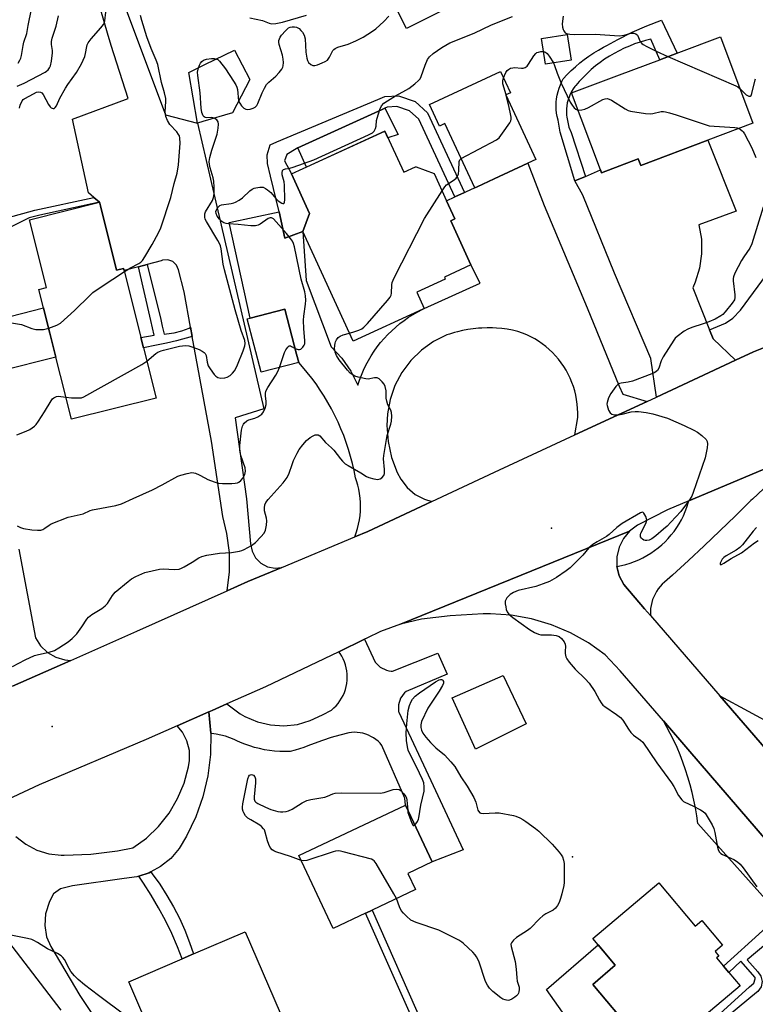
# Model space of a CAD drawing. Units: inches. Extents: x 1321759 to 1327759, y 493448 to 497449.
# Drawn here: x 1323862 to 1324115, y 496039 to 496378 of the extents above; entities that cross this region are included whole.
import ezdxf

# ---------------------------------------------------------------- set-up
doc = ezdxf.new("R2010")
doc.units = ezdxf.units.IN
doc.header["$MEASUREMENT"] = 0
for name, color, linetype in [('BLDG-Footprint', 5, 'Continuous'), ('CULTRL-Pad', 6, 'Continuous'), ('ELEV-Spot Elevation', 7, 'Continuous'), ('TRANS-Driveway', 251, 'Continuous'), ('TRANS-Non Street Sidewalk', 7, 'Continuous'), ('TRANS-Parking Lot', 4, 'Continuous'), ('TRANS-Road', 130, 'Continuous'), ('Undefined', 1, 'Continuous')]:
    doc.layers.add(name, color=color, linetype=linetype)

msp = doc.modelspace()

# ---------------------------------------------------------------- linework, layer by layer
at = {"layer": 'BLDG-Footprint'}
for points, elevation in [([(1324010.03, 496382.16), (1323994.86, 496374.55), (1323991.33, 496381.57), (1323990.63, 496382.97), (1324002.61, 496388.99), (1324005.8, 496390.59), (1324006.68, 496388.82)], 246.01), ([(1324051.62, 496363.68), (1324042.76, 496362.28), (1324041.36, 496371.16), (1324050.21, 496372.56)], 249.7), ([(1324098.68, 496336.15), (1324075.53, 496327.47), (1324074.69, 496329.69), (1324062.02, 496324.94), (1324061.66, 496325.88), (1324051.7, 496352.47), (1324068.18, 496358.64), (1324082.06, 496363.85), (1324088.11, 496366.11), (1324088.67, 496366.33), (1324103.02, 496371.7), (1324114.17, 496341.96)], 249.68), ([(1323924.71, 496342.54), (1323922.91, 496342.01), (1323919.95, 496359.47), (1323925.5, 496362.15), (1323935.72, 496367.08), (1323940.9, 496357.02), (1323934.94, 496345.54)], 245.92), ([(1324029.12, 496351.71), (1324039.42, 496329.51), (1324036.64, 496328.22), (1324025.07, 496322.85), (1324019.17, 496320.11), (1324018.36, 496319.74), (1324008.11, 496341.86), (1324006.29, 496341.02), (1324002.83, 496348.47), (1324027.28, 496359.81), (1324030.7, 496352.44)], 250.37), ([(1323987.39, 496339.29), (1323993.92, 496325.12), (1323998, 496327), (1323998.18, 496326.94), (1324004.38, 496324.67), (1324008.71, 496315.26), (1324011.56, 496309.06), (1324010.09, 496308.39), (1324017.08, 496293.21), (1324007.94, 496289), (1324008.24, 496288.35), (1323998.41, 496283.83), (1324001, 496278.22), (1324000.46, 496277.97), (1323976.54, 496266.96), (1323959.17, 496304.67), (1323961.52, 496310.93), (1323955.27, 496324.51)], 249.16), ([(1323889.54, 496313.56), (1323895.09, 496291.42), (1323897.49, 496292.02), (1323897.67, 496291.28), (1323903.46, 496268.19), (1323904.34, 496264.68), (1323908.69, 496247.35), (1323879.56, 496240.05), (1323868.35, 496284.77), (1323870.95, 496285.43), (1323865.11, 496308.75), (1323889.23, 496314.79)], 244.87), ([(1323957.76, 496259.62), (1323944.82, 496256.26), (1323940.06, 496274.61), (1323941.09, 496274.88), (1323953, 496277.97), (1323957.02, 496262.5)], 248.12), ([(1323980.8, 496070.07), (1323969.67, 496064.81), (1323957.81, 496089.93), (1323994.5, 496107.19), (1324003.72, 496087.66), (1323995.39, 496083.73), (1323998.01, 496078.19), (1323983.03, 496071.12), (1323980.84, 496070.09)], 252.57), ([(1324081.73, 496080.45), (1324094.28, 496065.57), (1324096.57, 496067.5), (1324103.73, 496059.02), (1324101.13, 496056.83), (1324102.44, 496055.27), (1324101.67, 496054.62), (1324104.04, 496051.81), (1324105.89, 496049.62), (1324109.76, 496045.04), (1324086.51, 496025.42), (1324079.13, 496034.17), (1324072.95, 496028.96), (1324058.98, 496045.53), (1324066.77, 496052.11), (1324059.02, 496061.29)], 251.87), ([(1323955.39, 496026.42), (1323915.28, 496009.19), (1323899.28, 496046.43), (1323917.66, 496054.33), (1323921.59, 496056.02), (1323939.39, 496063.67)], 249.8)]:
    msp.add_lwpolyline(points, close=True, dxfattribs=dict(at, elevation=elevation))
at = {"layer": 'CULTRL-Pad'}
for points in [[(1323987.4, 496347.11), (1323992.05, 496338.05), (1323988.45, 496337), (1323987.4, 496339.29), (1323960.45, 496326.89), (1323957.43, 496333.45), (1323986.53, 496346.72)], [(1323874.18, 496261.5), (1323854.87, 496256.66), (1323850.64, 496273.54), (1323869.95, 496278.39)], [(1324036.07, 496135.23), (1324018.65, 496126.55), (1324010.57, 496144.13), (1324028.15, 496151.91)], [(1324058.98, 496045.53), (1324072.95, 496028.96), (1324079.13, 496034.17), (1324086.51, 496025.42), (1324087.01, 496024.25), (1324086.29, 496021.76), (1324085.01, 496018.97), (1324078.5, 496013.22), (1324075.68, 496012.68), (1324075.14, 496013), (1324070.58, 496018), (1324068.08, 496019.73), (1324066.24, 496020.28), (1324065.37, 496020.28), (1324062.66, 496020.71), (1324061.03, 496022.01), (1324048.55, 496036.01), (1324043.03, 496043.76), (1324060.86, 496059.12), (1324066.77, 496052.11)]]:
    msp.add_lwpolyline(points, close=True, dxfattribs=at)
at = {"layer": 'ELEV-Spot Elevation'}
for p in [(1324044.81, 496202.58, 250.77), (1323872.89, 496134.33, 251.71), (1324052.07, 496089.38, 251.84)]:
    msp.add_point(p, dxfattribs=at)
at = {"layer": 'TRANS-Driveway'}
for points in [[(1323894.98, 496390.32), (1323911.92, 496344.85), (1323922.91, 496342.01), (1323928.9, 496316.27), (1323929.58, 496313.35), (1323945.79, 496243.66), (1323935.91, 496240.53), (1323939.76, 496212.69), (1323941.2, 496197.19), (1323941.69, 496194.63), (1323942.91, 496192.33), (1323944.76, 496190.49), (1323947.08, 496189.29), (1323949.64, 496188.84), (1323951.97, 496189.09), (1323940.23, 496184.2), (1323933.15, 496181.03), (1323933.92, 496187.59), (1323933.89, 496194.19), (1323933.08, 496200.75), (1323931.66, 496206.63), (1323927.76, 496232.51), (1323921.13, 496268.5), (1323920.54, 496271.72), (1323918.29, 496283.96), (1323916.44, 496291.48), (1323915.75, 496293.17), (1323914.42, 496294.42), (1323912.7, 496295), (1323910.88, 496294.81), (1323910.4, 496294.61), (1323905.63, 496293.37), (1323902.66, 496292.59), (1323897.67, 496291.28), (1323897.49, 496292.02), (1323895.09, 496291.42), (1323889.54, 496313.56), (1323889.4, 496314.14), (1323889.23, 496314.79), (1323887.24, 496316.45), (1323885.36, 496318.01), (1323879.89, 496343.38), (1323899, 496350.47), (1323893.24, 496368.75), (1323891.91, 496372.98), (1323885.88, 496394.13)], [(1323861.39, 496195.33), (1323867.13, 496164.79), (1323868.91, 496162.03), (1323871.29, 496159.77), (1323874.14, 496158.14), (1323877.3, 496157.24), (1323879.3, 496157.07), (1323859.25, 496148.22)], [(1323860.43, 496096.46), (1323863.82, 496093.78), (1323867.64, 496091.77), (1323871.76, 496090.48), (1323876.04, 496089.97), (1323877, 496089.96), (1323886.21, 496090.32), (1323895.35, 496091.47), (1323900.63, 496092.5), (1323905.33, 496095.91), (1323909.52, 496099.92), (1323913.12, 496104.47), (1323916.08, 496109.46), (1323918.33, 496114.81), (1323919.83, 496120.41), (1323920.2, 496122.57), (1323920.14, 496126), (1323919.29, 496129.33), (1323917.71, 496132.37), (1323915.94, 496134.53), (1323926.79, 496139.31), (1323927.46, 496131.97), (1323927.35, 496124.61), (1323926.44, 496117.3), (1323924.77, 496110.12), (1323922.33, 496103.17), (1323919.16, 496096.52), (1323916.65, 496092.27), (1323913.71, 496088.91), (1323910.22, 496086.11), (1323906.86, 496084.29), (1323906.3, 496083.98), (1323902.67, 496082.77), (1323902.06, 496082.57), (1323897.73, 496081.92), (1323879.88, 496079.44), (1323875.71, 496078.4), (1323873.35, 496076.7), (1323872.02, 496074.05), (1323870.6, 496069.79), (1323870.32, 496065.81), (1323870.98, 496061.84), (1323872.4, 496058.62), (1323882.38, 496041.68), (1323901.3, 496013.41)], [(1323876.03, 496036.62), (1323852.22, 496067.51)]]:
    msp.add_lwpolyline(points, dxfattribs=at)
for points in [[(1324099.18, 496270.87), (1324100.45, 496267.7), (1324108.17, 496260.41), (1324080.98, 496247.72), (1324078.95, 496260.96), (1324066.44, 496290.41), (1324055.6, 496317.16), (1324052.86, 496322.11), (1324056.46, 496323.66), (1324061.66, 496325.88), (1324062.02, 496324.94), (1324074.69, 496329.69), (1324075.53, 496327.47), (1324098.68, 496336.15), (1324108.34, 496311.72), (1324095.57, 496306.98), (1324096.43, 496302.05), (1324096.5, 496297.05), (1324095.79, 496292.09), (1324094.32, 496287.31), (1324093.42, 496285.28)], [(1324077.7, 496246.18), (1324068.99, 496242.12), (1324052.89, 496234.65), (1324053.83, 496240.68), (1324053.86, 496242.23), (1324053.81, 496243.77), (1324053.67, 496245.31), (1324053.46, 496246.83), (1324053.17, 496248.35), (1324052.8, 496249.85), (1324052.35, 496251.32), (1324051.83, 496252.77), (1324051.23, 496254.2), (1324050.56, 496255.58), (1324049.82, 496256.94), (1324049.01, 496258.25), (1324048.13, 496259.52), (1324047.19, 496260.74), (1324046.18, 496261.91), (1324045.12, 496263.03), (1324044, 496264.09), (1324042.82, 496265.09), (1324041.6, 496266.03), (1324040.33, 496266.9), (1324039.02, 496267.71), (1324037.66, 496268.45), (1324036.27, 496269.11), (1324034.85, 496269.71), (1324033.26, 496270.27), (1324031.33, 496270.71), (1324029.51, 496271.03), (1324027.68, 496271.27), (1324025.84, 496271.44), (1324024.48, 496271.51), (1324022.63, 496271.53), (1324020.78, 496271.47), (1324019.69, 496271.4), (1324017.85, 496271.22), (1324016.02, 496270.96), (1324014.21, 496270.61), (1324012.41, 496270.2), (1324011.45, 496269.94), (1324009.69, 496269.4), (1324008.76, 496269.08), (1324004.19, 496266.81), (1324000.03, 496263.86), (1323996.36, 496260.3), (1323993.3, 496256.22), (1323990.89, 496251.72), (1323989.21, 496246.9), (1323988.29, 496241.88), (1323988.11, 496237.92), (1323988.54, 496232.38), (1323989.75, 496226.95), (1323991.71, 496221.75), (1323992.88, 496219.42), (1323995.08, 496216.54), (1323997.85, 496214.2), (1324001.05, 496212.51), (1324003.61, 496211.73), (1323981.56, 496201.44), (1323977.1, 496199.58), (1323977.61, 496201), (1323978.05, 496202.45), (1323978.41, 496203.93), (1323978.69, 496205.41), (1323978.89, 496206.91), (1323979.02, 496208.42), (1323979.06, 496209.94), (1323979.02, 496211.45), (1323978.9, 496212.96), (1323978.71, 496214.46), (1323978.43, 496215.95), (1323978.08, 496217.42), (1323977.65, 496218.87), (1323977.29, 496219.9), (1323976.81, 496222.38), (1323976.25, 496224.84), (1323975.62, 496227.28), (1323974.91, 496229.7), (1323974.12, 496232.1), (1323973.26, 496234.47), (1323972.32, 496236.81), (1323971.31, 496239.12), (1323970.22, 496241.4), (1323969.07, 496243.64), (1323967.84, 496245.84), (1323966.54, 496248.01), (1323965.18, 496250.13), (1323963.75, 496252.21), (1323962.25, 496254.24), (1323960.69, 496256.22), (1323959.07, 496258.15), (1323957.76, 496259.63), (1323957.02, 496262.5), (1323953, 496277.97), (1323941.09, 496274.88), (1323933.88, 496307.81), (1323951.05, 496311.42), (1323952.95, 496302.39), (1323959.17, 496304.67), (1323960.38, 496287.79), (1323968.92, 496265.05), (1323972.61, 496261.08), (1323975.69, 496256.62), (1323978.09, 496251.76), (1323978.68, 496253.53), (1323979.34, 496255.27), (1323980.08, 496256.99), (1323980.89, 496258.67), (1323981.77, 496260.31), (1323982.72, 496261.91), (1323983.74, 496263.47), (1323984.82, 496264.99), (1323985.97, 496266.46), (1323987.18, 496267.88), (1323988.45, 496269.24), (1323989.78, 496270.55), (1323991.16, 496271.8), (1323992.6, 496272.99), (1323994.08, 496274.12), (1323995.61, 496275.18), (1323997.19, 496276.17), (1323998.81, 496277.1), (1324000.46, 496277.96), (1324001, 496278.22), (1324020.27, 496286.89), (1324017.07, 496293.21), (1324010.09, 496308.39), (1324011.56, 496309.06), (1324008.71, 496315.26), (1324011.56, 496316.58), (1324014.89, 496318.13), (1324017.5, 496319.34), (1324018.36, 496319.74), (1324019.17, 496320.11), (1324025.07, 496322.85), (1324036.63, 496328.22), (1324042.3, 496313.64), (1324057.1, 496278.48), (1324068.09, 496251.43), (1324069.31, 496248.72)], [(1324149.74, 496277.45), (1324143.65, 496275.02), (1324114.36, 496263.3), (1324108.17, 496260.41), (1324100.45, 496267.7), (1324099.18, 496270.87), (1324104.67, 496273.18), (1324107.2, 496274.9), (1324109.83, 496277.59), (1324118.82, 496289.75), (1324128.24, 496289.38), (1324133.52, 496289.56), (1324142.35, 496291.81), (1324144.85, 496286.95), (1324147.35, 496282.09)], [(1323927.46, 496131.97), (1323926.79, 496139.31), (1323927.98, 496139.83), (1323930.5, 496140.95), (1323933.02, 496142.06), (1323937.64, 496138.63), (1323939.27, 496137.7), (1323943.54, 496135.88), (1323948.06, 496134.82), (1323952.7, 496134.54), (1323957.31, 496135.04), (1323961.77, 496136.32), (1323965.95, 496138.33), (1323969.07, 496139.98), (1323969.88, 496140.68), (1323970.64, 496141.45), (1323971.34, 496142.27), (1323971.98, 496143.14), (1323972.55, 496144.06), (1323973.05, 496145.01), (1323973.48, 496146), (1323973.84, 496147.02), (1323974.12, 496148.06), (1323974.32, 496149.12), (1323974.44, 496150.2), (1323974.48, 496151.27), (1323974.44, 496152.35), (1323974.32, 496153.42), (1323974.13, 496154.49), (1323973.85, 496155.53), (1323973.5, 496156.55), (1323973.08, 496157.54), (1323972.58, 496158.5), (1323972.01, 496159.41), (1323971.56, 496160.05), (1323980.44, 496164.32), (1323984.13, 496156.43), (1323984.66, 496155.83), (1323985.24, 496155.27), (1323985.87, 496154.78), (1323986.56, 496154.35), (1323987.28, 496153.99), (1323988.03, 496153.7), (1323988.8, 496153.49), (1323989.6, 496153.36), (1323990.09, 496153.32), (1324005.72, 496159.6), (1324008.84, 496152.31), (1323994.78, 496146.4), (1323994.21, 496145.88), (1323993.7, 496145.3), (1323993.25, 496144.67), (1323992.87, 496144), (1323992.56, 496143.29), (1323992.33, 496142.56), (1323992.17, 496141.8), (1323992.09, 496141.03), (1323992.09, 496140.26), (1323992.17, 496139.49), (1323992.23, 496139.18), (1324004.02, 496114.04), (1324014.41, 496091.79), (1324003.71, 496087.66), (1323994.5, 496107.19), (1323994.26, 496109.62), (1323986.44, 496127.77), (1323985.79, 496128.52), (1323985.08, 496129.21), (1323984.32, 496129.84), (1323983.51, 496130.4), (1323982.65, 496130.9), (1323981.76, 496131.33), (1323980.84, 496131.68), (1323979.89, 496131.96), (1323978.92, 496132.16), (1323977.94, 496132.28), (1323976.95, 496132.32), (1323975.97, 496132.28), (1323974.99, 496132.17), (1323971.97, 496131.35), (1323968.98, 496130.47), (1323966.01, 496129.5), (1323963.06, 496128.46), (1323960.92, 496127.65), (1323959.48, 496127.07), (1323958.01, 496126.56), (1323956.51, 496126.13), (1323954.87, 496125.75), (1323952.99, 496125.68), (1323951.23, 496125.72), (1323949.48, 496125.85), (1323947.74, 496126.04), (1323946, 496126.32), (1323944.28, 496126.68), (1323942.58, 496127.12), (1323940.9, 496127.63), (1323939.25, 496128.22), (1323938.3, 496128.6), (1323936.69, 496129.31), (1323935.57, 496129.85), (1323934.05, 496130.42), (1323932.51, 496130.92), (1323930.95, 496131.33), (1323929.37, 496131.67), (1323927.77, 496131.93)]]:
    msp.add_lwpolyline(points, close=True, dxfattribs=at)
at = {"layer": 'TRANS-Non Street Sidewalk'}
for points in [[(1324056.46, 496323.66), (1324052.86, 496322.11), (1324047.8, 496338.95), (1324047.05, 496343.05), (1324046.77, 496344.25), (1324046.57, 496345.48), (1324046.45, 496346.71), (1324046.41, 496347.95), (1324046.46, 496349.18), (1324046.58, 496350.42), (1324046.78, 496351.64), (1324047.06, 496352.84), (1324047.41, 496354.03), (1324047.85, 496355.19), (1324048.35, 496356.32), (1324048.83, 496357.25), (1324050.17, 496358.7), (1324051.57, 496360.09), (1324053.02, 496361.43), (1324054.53, 496362.71), (1324056.08, 496363.92), (1324057.69, 496365.07), (1324059.34, 496366.16), (1324061.03, 496367.17), (1324062.76, 496368.12), (1324063.45, 496368.48), (1324063.84, 496368.69), (1324067.66, 496370.83), (1324072.57, 496373.28), (1324077.58, 496375.5), (1324082.7, 496377.48), (1324088.11, 496366.11), (1324082.06, 496363.85), (1324079.02, 496370.89), (1324077.14, 496370.42), (1324075.28, 496369.88), (1324073.44, 496369.26), (1324071.63, 496368.56), (1324069.85, 496367.79), (1324068.11, 496366.95), (1324066.4, 496366.03), (1324064.73, 496365.04), (1324063.1, 496363.99), (1324061.51, 496362.87), (1324059.97, 496361.68), (1324058.49, 496360.44), (1324057.06, 496359.13), (1324055.68, 496357.76), (1324054.36, 496356.34), (1324053.21, 496355.01), (1324052.89, 496354.61), (1324052.28, 496353.77), (1324051.73, 496352.87), (1324051.25, 496351.94), (1324050.84, 496350.97), (1324050.5, 496349.98), (1324050.25, 496348.96), (1324050.07, 496347.93), (1324049.97, 496346.89), (1324049.95, 496345.84), (1324050.01, 496344.79), (1324050.11, 496344.02), (1324050.8, 496340.6), (1324051.54, 496338.74)], [(1324014.89, 496318.13), (1324011.56, 496316.58), (1323999.13, 496343.38), (1323995.93, 496346.24), (1323991.61, 496347.73), (1323988.26, 496347.5), (1323987.4, 496347.11), (1323986.53, 496346.72), (1323957.43, 496333.45), (1323956.86, 496333.19), (1323953.7, 496331.23), (1323952.88, 496329.01), (1323955.27, 496324.51), (1323961.52, 496310.93), (1323959.17, 496304.67), (1323952.95, 496302.39), (1323951.05, 496311.42), (1323948.04, 496323.79), (1323947.03, 496328.15), (1323946.88, 496331.11), (1323947.96, 496334.58), (1323950.23, 496335.6), (1323984.96, 496350.1), (1323987.41, 496351.12), (1323992.11, 496351.43), (1323997.83, 496349.47), (1324002.14, 496345.61)], [(1323889.23, 496314.79), (1323868.64, 496310.28), (1323864.93, 496309.43), (1323858.31, 496306.06), (1323857.42, 496309.44), (1323866.92, 496312), (1323887.24, 496316.45)], [(1323920.54, 496271.72), (1323921.13, 496268.5), (1323915.64, 496267.08), (1323912.2, 496266.3), (1323908.86, 496265.55), (1323904.34, 496264.68), (1323903.46, 496268.19), (1323908.01, 496269), (1323906.85, 496274.12), (1323902.66, 496292.59), (1323905.63, 496293.37), (1323910.25, 496274.41), (1323910.8, 496272.11), (1323911.46, 496269.39), (1323912.28, 496269.44), (1323914.93, 496269.86), (1323917.53, 496270.54), (1323920.04, 496271.47)], [(1323902.67, 496082.77), (1323906.3, 496083.98), (1323906.86, 496084.29), (1323907.37, 496083.63), (1323909.98, 496079.97), (1323912.41, 496076.18), (1323914.65, 496072.28), (1323916.71, 496068.28), (1323918.57, 496064.18), (1323920.22, 496060), (1323921.59, 496056.02), (1323917.66, 496054.33), (1323916.06, 496058.45), (1323914.07, 496063.02), (1323911.9, 496067.52), (1323909.54, 496071.92), (1323907.02, 496076.22), (1323904.32, 496080.42)], [(1324003.15, 496025.84), (1324000.83, 496024.83), (1323989.34, 496050.68), (1323980.8, 496070.07), (1323980.84, 496070.09), (1323983.03, 496071.12), (1324000.64, 496031.42)]]:
    msp.add_lwpolyline(points, close=True, dxfattribs=at)
msp.add_lwpolyline([(1324102.72, 496035.4), (1324112.95, 496044.63), (1324114.46, 496045.9), (1324114.92, 496047.39), (1324114.9, 496047.86), (1324110.05, 496053.56), (1324105.89, 496049.62), (1324104.04, 496051.81), (1324117.43, 496063.97), (1324119.86, 496066.18), (1324123.29, 496069.45), (1324126.41, 496065.95), (1324125.06, 496064.81), (1324112.16, 496054.02), (1324115.8, 496049.82), (1324116.91, 496048.32), (1324117.32, 496046.49), (1324116.95, 496044.66), (1324115.87, 496043.13), (1324115.38, 496042.74), (1324102.79, 496032.28)], dxfattribs=at)
at = {"layer": 'TRANS-Parking Lot'}
msp.add_lwpolyline([(1324117.78, 496216.11), (1324113.98, 496212.61), (1324113.41, 496212.09), (1324108.13, 496206.83), (1324102.78, 496201.63), (1324097.39, 496196.49), (1324091.93, 496191.41), (1324086.43, 496186.39), (1324083.72, 496183.96), (1324082.95, 496183.25), (1324082.23, 496182.49), (1324081.58, 496181.68), (1324080.98, 496180.82), (1324080.46, 496179.91), (1324080, 496178.97), (1324079.62, 496177.99), (1324079.32, 496176.99), (1324079.09, 496175.97), (1324078.94, 496174.93), (1324078.87, 496173.89), (1324078.88, 496172.84), (1324078.9, 496172.51), (1324076.88, 496174.83), (1324069.7, 496183.15), (1324068.15, 496186.12), (1324067.34, 496189.38), (1324068.88, 496189.69), (1324070.41, 496190.07), (1324071.92, 496190.54), (1324073.41, 496191.07), (1324074.86, 496191.69), (1324076.28, 496192.37), (1324077.66, 496193.13), (1324079.01, 496193.95), (1324080.31, 496194.85), (1324081.56, 496195.8), (1324082.76, 496196.82), (1324083.92, 496197.9), (1324085.01, 496199.04), (1324086.04, 496200.23), (1324087.02, 496201.47), (1324087.93, 496202.76), (1324088.77, 496204.1), (1324089.54, 496205.47), (1324090.24, 496206.88), (1324090.88, 496208.33), (1324091.43, 496209.8), (1324091.91, 496211.31), (1324092.11, 496212.02), (1324119.61, 496223.57)], dxfattribs=at)
for points in [[(1324164.1, 496085.21), (1324165.87, 496083.14), (1324179.63, 496067), (1324172.21, 496065.13), (1324145.15, 496095.88), (1324102.77, 496144.9), (1324122.27, 496134.3)], [(1324148.76, 496060.31), (1324131.78, 496059.94), (1324126.41, 496065.95), (1324123.29, 496069.45), (1324095.15, 496100.91), (1324094.79, 496103.6), (1324094.35, 496106.28), (1324093.83, 496108.95), (1324093.23, 496111.6), (1324092.55, 496114.23), (1324091.79, 496116.84), (1324090.96, 496119.42), (1324090.06, 496121.98), (1324089.08, 496124.52), (1324088.02, 496127.02), (1324086.89, 496129.49), (1324085.69, 496131.92), (1324084.42, 496134.32), (1324083.35, 496136.21), (1324092.39, 496125.72)]]:
    msp.add_lwpolyline(points, close=True, dxfattribs=at)
at = {"layer": 'TRANS-Road'}
for points in [[(1323859.25, 496148.22), (1323879.3, 496157.07), (1323902.07, 496167.12), (1323933.15, 496181.03), (1323940.23, 496184.2), (1323951.97, 496189.09), (1323977.1, 496199.58), (1323981.56, 496201.44), (1324003.61, 496211.73), (1324026.93, 496222.62), (1324052.89, 496234.65), (1324068.99, 496242.12), (1324077.7, 496246.18), (1324080.98, 496247.72), (1324108.17, 496260.41), (1324114.36, 496263.3), (1324143.65, 496275.02)], [(1324119.61, 496223.57), (1324092.11, 496212.02), (1324084.74, 496208.93), (1324074.38, 496203.6), (1324071.69, 496201.59), (1324041.75, 496189.4), (1323992.87, 496169.49), (1323985.98, 496166.96), (1323981.21, 496164.69), (1323980.44, 496164.32), (1323971.56, 496160.05), (1323946.36, 496147.94), (1323933.02, 496142.06), (1323930.5, 496140.95), (1323927.98, 496139.83), (1323926.79, 496139.31), (1323915.94, 496134.53), (1323905.2, 496129.79), (1323868.38, 496114.23), (1323853.87, 496107.46)], [(1324148.76, 496060.31), (1324092.39, 496125.72), (1324083.35, 496136.21), (1324068.43, 496153.52), (1324063.33, 496158.96), (1324057.54, 496163.1), (1324051.32, 496166.57), (1324044.77, 496169.33), (1324037.94, 496171.35), (1324030.94, 496172.6), (1324023.84, 496173.07), (1324021.23, 496173.04), (1324009.9, 496172.44), (1324000, 496171.27), (1323992.87, 496169.49), (1324041.75, 496189.4), (1324071.69, 496201.59), (1324069.54, 496199.01), (1324068.05, 496196.01), (1324067.31, 496192.74), (1324067.34, 496189.38), (1324068.15, 496186.12), (1324069.7, 496183.15), (1324076.88, 496174.83), (1324078.9, 496172.51), (1324102.77, 496144.9), (1324145.15, 496095.88)]]:
    msp.add_lwpolyline(points, dxfattribs=at)
at = {"layer": 'Undefined'}
msp.add_line((1324029.23, 496351.47, 250), (1324029.16, 496351.73, 250), dxfattribs=at)
for points, elevation in [([(1323861.15, 496362.7), (1323861.78, 496363.63), (1323862.13, 496364.4), (1323862.36, 496365.24), (1323862.86, 496368.78), (1323863.08, 496369.88), (1323864.13, 496372.89), (1323864.6, 496375.6), (1323865.81, 496381.23)], 238), ([(1323861.63, 496347.13), (1323861.92, 496348.22), (1323862.59, 496349.69), (1323862.89, 496350.11), (1323863.24, 496350.42), (1323865.2, 496351.36), (1323867.44, 496352.63), (1323868.2, 496352.81), (1323868.91, 496352.72), (1323869.32, 496352.48), (1323869.82, 496351.86), (1323871.57, 496348.46), (1323872.19, 496347.59), (1323872.59, 496347.29), (1323873.23, 496347.05), (1323873.63, 496347.08), (1323873.95, 496347.34), (1323874.35, 496347.99), (1323875.57, 496350.64), (1323877.5, 496354.03), (1323878.31, 496355.29), (1323881.26, 496359.42), (1323883.01, 496362.39), (1323884.14, 496364.92), (1323884.4, 496365.96), (1323884.8, 496368.43), (1323884.96, 496368.95), (1323885.3, 496369.64), (1323886.26, 496370.98), (1323889.67, 496374.77), (1323890.56, 496375.93), (1323890.8, 496376.45), (1323891, 496377.28), (1323891.31, 496380.17)], 242), ([(1323860.82, 496354.76), (1323863.22, 496355.82), (1323870.46, 496359.5), (1323870.93, 496359.84), (1323871.49, 496360.4), (1323871.95, 496361.03), (1323872.3, 496361.72), (1323872.69, 496363.37), (1323873.02, 496366.21), (1323872.98, 496367.03), (1323872.63, 496369.03), (1323872.66, 496370.11), (1323872.94, 496371.23), (1323874.31, 496375.35), (1323875.09, 496378.96)], 240), ([(1323897.77, 496290.9), (1323899.82, 496292.18), (1323902.7, 496293.64), (1323903.41, 496294.15), (1323904.02, 496294.77), (1323904.81, 496295.97), (1323907.29, 496300.24), (1323909.5, 496304.25), (1323910.34, 496306), (1323913.76, 496316.35), (1323914.93, 496321.23), (1323915.87, 496324.78), (1323916.34, 496327.64), (1323916.99, 496335.08), (1323916.88, 496336.78), (1323916.68, 496337.59), (1323916.44, 496338.1), (1323915.77, 496339), (1323913.44, 496341.51), (1323912.58, 496342.97), (1323912.02, 496344.25), (1323911.86, 496345.08), (1323911.83, 496345.95), (1323912.04, 496349.41), (1323911.98, 496350.52), (1323911.58, 496352.43), (1323910.56, 496356.03), (1323909.22, 496362.16), (1323908.75, 496363.65), (1323906.99, 496367.73), (1323905.52, 496371.71), (1323903.73, 496377.33), (1323903.28, 496379.05)], 244), ([(1323956.51, 496264.44), (1323957.62, 496264.11), (1323958.08, 496264.1), (1323958.51, 496264.25), (1323959.22, 496264.93), (1323959.64, 496265.59), (1323959.83, 496266.08), (1323959.9, 496267.19), (1323959.48, 496271.24), (1323959.38, 496274.14), (1323959.5, 496275.59), (1323960.14, 496279.67), (1323960.22, 496281.11), (1323960.13, 496282.53), (1323959.92, 496283.93), (1323958.66, 496288.24), (1323956.33, 496299.44), (1323955.99, 496300.55), (1323955.62, 496301.33), (1323954.96, 496302.3), (1323953.55, 496304.07), (1323950.06, 496308.06), (1323949.06, 496309.07), (1323948.41, 496309.43), (1323947.94, 496309.44), (1323947.22, 496309.18), (1323944.49, 496307.18), (1323943.84, 496306.85), (1323942.89, 496306.64), (1323941.24, 496306.61), (1323936.89, 496307.11), (1323933.63, 496307.34), (1323932.77, 496307.47), (1323931.98, 496307.74), (1323931.32, 496308.18), (1323930.54, 496308.93), (1323929.75, 496310.01), (1323929.31, 496310.95), (1323929.24, 496311.55), (1323929.42, 496312.21), (1323929.77, 496312.82), (1323930.25, 496313.35), (1323930.63, 496313.61), (1323931.24, 496313.85), (1323934.57, 496314.31), (1323935.42, 496314.53), (1323935.96, 496314.76), (1323937.24, 496315.49), (1323938.45, 496316.34), (1323940.93, 496318.65), (1323941.75, 496319.27), (1323942.43, 496319.6), (1323942.98, 496319.78), (1323944.43, 496320.02), (1323945, 496320.02), (1323945.54, 496319.92), (1323946.33, 496319.56), (1323947.08, 496319.1), (1323948.22, 496318.16), (1323949.9, 496316.09), (1323950.73, 496315.26), (1323951.93, 496314.51), (1323952.36, 496314.34), (1323952.69, 496314.36), (1323952.8, 496314.47), (1323952.92, 496314.85), (1323952.98, 496315.63), (1323952.92, 496320.68), (1323952.79, 496321.82), (1323952.13, 496324.17), (1323952.03, 496324.93), (1323952.2, 496325.65), (1323952.48, 496326.01), (1323953.17, 496326.3), (1323954.74, 496326.52), (1323955.89, 496326.83), (1323962.94, 496329.38), (1323981.85, 496338.03), (1323983.14, 496338.71), (1323983.76, 496339.25), (1323984.26, 496340.18), (1323984.41, 496340.97), (1323984.57, 496342.91), (1323984.75, 496343.74), (1323985.67, 496346.75), (1323986.3, 496348.01), (1323987.09, 496348.84), (1323988.31, 496349.68), (1323991.12, 496351.4), (1323994.68, 496353.3), (1323995.65, 496353.91), (1323997.71, 496355.51), (1323999.02, 496356.64), (1323999.57, 496357.28), (1323999.97, 496358.04), (1324001.31, 496361.96), (1324002.12, 496363.86), (1324002.81, 496364.78), (1324004.07, 496365.95), (1324007.02, 496368.09), (1324009.77, 496369.6), (1324018.17, 496372.96), (1324024.12, 496375.81), (1324031.43, 496378.74)], 248), ([(1323937.08, 496349.67), (1323937.45, 496348.84), (1323938.12, 496347.95), (1323938.9, 496347.18), (1323939.55, 496346.8), (1323940.29, 496346.74), (1323941.08, 496346.87), (1323942.13, 496347.19), (1323942.83, 496347.56), (1323943.3, 496348.03), (1323943.71, 496348.71), (1323945.15, 496352.46), (1323945.94, 496354.03), (1323946.7, 496355.27), (1323947.48, 496356.11), (1323949.89, 496358.19), (1323951.06, 496359.44), (1323951.95, 496360.53), (1323952.33, 496361.23), (1323952.46, 496361.76), (1323952.51, 496362.87), (1323952.44, 496364.01), (1323952.16, 496365.43), (1323951.03, 496369.09), (1323950.92, 496369.93), (1323950.98, 496370.48), (1323951.34, 496371.56), (1323951.79, 496372.29), (1323953.17, 496373.83), (1323954.28, 496374.76), (1323954.8, 496375), (1323955.57, 496375.18), (1323956.33, 496375.19), (1323957.04, 496375.04), (1323957.93, 496374.54), (1323958.55, 496373.95), (1323959.09, 496373.29), (1323959.61, 496372.32), (1323960, 496371), (1323960.24, 496366.44), (1323960.54, 496364.42), (1323960.75, 496363.6), (1323961.13, 496362.9), (1323961.91, 496362.21), (1323962.59, 496361.88), (1323963.37, 496361.86), (1323964.19, 496362.08), (1323965.85, 496362.75), (1323966.92, 496363.26), (1323967.63, 496363.74), (1323967.95, 496364.07), (1323968.36, 496364.7), (1323969.52, 496366.99), (1323969.87, 496367.38), (1323970.28, 496367.68), (1323971.25, 496368.14), (1323974.85, 496369.24), (1323977.47, 496370.39), (1323980.02, 496371.65), (1323983.16, 496373.67), (1323984.27, 496374.52), (1323987.09, 496376.99), (1323988.76, 496378.83)], 246), ([(1323940.94, 496378.29), (1323945.26, 496377.36), (1323947.58, 496376.42), (1323948.47, 496376.19), (1323949.85, 496376.27), (1323952.18, 496376.81), (1323960.46, 496379.23)], 244), ([(1324048.88, 496378.8), (1324048.5, 496376.24), (1324048.55, 496375.01), (1324048.77, 496374.23), (1324049.01, 496373.76), (1324049.54, 496373.14), (1324050, 496372.87), (1324051.08, 496372.61), (1324052.82, 496372.47), (1324059.96, 496372.61), (1324068.11, 496372.04), (1324069.77, 496372.26), (1324072.15, 496372.94), (1324072.67, 496373), (1324073.15, 496372.96), (1324073.83, 496372.73), (1324074.36, 496372.28), (1324075.34, 496370.13), (1324075.86, 496369.45), (1324076.31, 496369.09), (1324077.58, 496368.35), (1324080.79, 496366.74), (1324084.89, 496364.91)], 248), ([(1324028.32, 496357.57), (1324029.09, 496359.49), (1324029.55, 496360.15), (1324029.95, 496360.49), (1324030.7, 496360.89), (1324031.45, 496361.1), (1324032.11, 496361.13), (1324034.46, 496360.91), (1324035.01, 496360.97), (1324035.74, 496361.21), (1324036.38, 496361.64), (1324036.91, 496362.26), (1324038.69, 496365.17), (1324039.36, 496366.03), (1324039.79, 496366.31), (1324040.31, 496366.48), (1324041.15, 496366.62), (1324042.07, 496366.63)], 250), ([(1324042.07, 496366.63), (1324042.76, 496366.47), (1324043.35, 496365.98), (1324044.02, 496365.08), (1324045.47, 496362.71)], 250), ([(1323923.26, 496361.07), (1323923.56, 496362.01), (1323923.95, 496362.69), (1323924.45, 496363.26), (1323925.03, 496363.66), (1323926.01, 496364), (1323927.74, 496364.27), (1323928.67, 496364.28), (1323929.51, 496364.08)], 246), ([(1323929.51, 496364.08), (1323929.91, 496363.87), (1323930.54, 496363.29), (1323932.58, 496360.72), (1323935.37, 496356.49), (1323936.13, 496355.22), (1323936.46, 496354.42), (1323936.66, 496353.61), (1323937.08, 496349.67)], 246), ([(1324084.89, 496364.91), (1324108.25, 496354.86), (1324108.96, 496354.47), (1324109.69, 496353.92)], 248), ([(1323928.63, 496343.69), (1323927.8, 496343.93), (1323926.16, 496343.86), (1323925.51, 496343.97), (1323925.18, 496344.22), (1323924.93, 496344.56), (1323924.47, 496345.65), (1323924.14, 496347.21), (1323923.84, 496352.41), (1323923, 496358.46), (1323922.98, 496359.59), (1323923.26, 496361.07)], 246), ([(1324045.47, 496362.71), (1324045.87, 496361.85), (1324046.77, 496359.22), (1324048.19, 496355.72), (1324051.29, 496349.23), (1324051.89, 496348.21), (1324052.6, 496347.3), (1324053.22, 496346.76), (1324053.93, 496346.5)], 250), ([(1324029.16, 496351.73), (1324028.1, 496355.49), (1324028.08, 496356.52), (1324028.32, 496357.57)], 250), ([(1324109.69, 496353.92), (1324111.87, 496351.74), (1324112.71, 496351.28), (1324113.25, 496351.25), (1324113.52, 496351.51), (1324113.8, 496352.18), (1324114.89, 496356.88), (1324115.02, 496357.26)], 248), ([(1324013.68, 496329.84), (1324025.84, 496336.23), (1324026.75, 496336.93), (1324027.99, 496338.5), (1324030.47, 496342.06), (1324030.83, 496342.8), (1324030.94, 496343.32), (1324030.92, 496344.11), (1324030.63, 496345.76), (1324030.05, 496348.47), (1324029.23, 496351.47)], 250), ([(1324053.93, 496346.5), (1324055.21, 496346.53), (1324056.26, 496346.79), (1324057.58, 496347.43), (1324062.46, 496350.14), (1324063.25, 496350.42), (1324063.99, 496350.46), (1324064.7, 496350.28), (1324065.45, 496349.94), (1324070.17, 496346.93), (1324071.2, 496346.41), (1324072.02, 496346.17), (1324077.18, 496345.34), (1324078.89, 496345.18), (1324079.75, 496345.27), (1324082.59, 496345.96), (1324083.42, 496346.02), (1324084, 496345.95), (1324085.44, 496345.6), (1324087.73, 496344.9), (1324099.08, 496341.05), (1324107.89, 496340.47), (1324108.74, 496340.34), (1324109.34, 496340.15)], 250), ([(1323905.49, 496260.09), (1323908.61, 496262.7), (1323909.31, 496263.16), (1323910.37, 496263.65), (1323911.19, 496263.91), (1323916.69, 496265.23), (1323918.74, 496265.44), (1323919.89, 496265.36), (1323921.28, 496264.91), (1323923.5, 496264.04), (1323924.56, 496263.56), (1323925.24, 496263.08), (1323925.57, 496262.69), (1323925.91, 496261.99), (1323926.25, 496259.77), (1323926.65, 496258.42), (1323927.23, 496257.4), (1323928.62, 496255.49), (1323929.19, 496254.86), (1323929.88, 496254.44), (1323930.96, 496254.24), (1323932.39, 496254.28), (1323933.19, 496254.51), (1323934.15, 496255.13), (1323935.02, 496255.91), (1323935.69, 496256.79), (1323936.23, 496257.75), (1323936.69, 496258.79), (1323938.63, 496263.62), (1323939.22, 496265.29), (1323939.34, 496266.11), (1323939.2, 496267.15), (1323937.98, 496270.67), (1323935.85, 496277.75), (1323932.18, 496291.45), (1323931.76, 496293.44), (1323931.04, 496298.7), (1323930.79, 496299.78), (1323930.48, 496300.55), (1323929.93, 496301.56), (1323925.99, 496308.12), (1323925.61, 496308.9), (1323925.4, 496309.69), (1323925.42, 496310.74), (1323925.64, 496311.52), (1323928.04, 496315.41), (1323928.39, 496316.39), (1323928.67, 496317.74), (1323928.67, 496320.02), (1323928.53, 496322.01), (1323928.27, 496323.14), (1323927.24, 496326.64), (1323927.05, 496327.72), (1323926.99, 496328.8), (1323927.19, 496330.18), (1323927.86, 496332.65), (1323929.72, 496338.18), (1323930.08, 496340.23), (1323930.18, 496341.68), (1323930.03, 496342.47), (1323929.54, 496343.09), (1323928.63, 496343.69)], 246), ([(1324109.34, 496340.15), (1324109.75, 496339.92), (1324110.4, 496339.39), (1324110.79, 496338.99), (1324111.25, 496338.32), (1324113.75, 496333.53), (1324115.2, 496330.14)], 250), ([(1324007.12, 496318.72), (1324008.06, 496320.1), (1324008.64, 496320.74), (1324011.27, 496322.51), (1324011.93, 496323.09), (1324012.46, 496323.75), (1324012.76, 496324.53), (1324012.95, 496325.67), (1324013.01, 496328.8), (1324013.23, 496329.41), (1324013.68, 496329.84)], 250), ([(1323975.27, 496269.7), (1323977.08, 496270.23), (1323978.44, 496270.74), (1323979.49, 496271.24), (1323980.2, 496271.72), (1323981.43, 496273), (1323988.3, 496280.9), (1323989.21, 496282.06), (1323989.58, 496282.77), (1323989.75, 496283.45), (1323989.86, 496286.3), (1323989.97, 496287.16), (1323990.62, 496288.78), (1324001.03, 496309.14), (1324007.12, 496318.72)], 250), ([(1324117.7, 496313.05), (1324113.8, 496300.41), (1324113.06, 496298.94), (1324110.98, 496296.01), (1324110.22, 496294.76), (1324107.97, 496290.38), (1324107.45, 496289.06), (1324107.36, 496288.52), (1324107.38, 496287.7), (1324107.97, 496282.86), (1324107.96, 496282.01), (1324107.78, 496281.22), (1324107.01, 496280.01), (1324104.59, 496277), (1324103.77, 496276.16), (1324103.09, 496275.65), (1324101.1, 496274.5), (1324098.97, 496273.59), (1324097.08, 496272.88), (1324093.14, 496271.66), (1324091.78, 496271.13), (1324090.51, 496270.35), (1324088.1, 496268.59), (1324087.44, 496267.99), (1324086.89, 496267.3), (1324083.22, 496261.51), (1324082.57, 496260.2), (1324081.81, 496257.67), (1324081.25, 496256.81), (1324080.4, 496256.17), (1324079.37, 496255.66), (1324072.64, 496253.16), (1324071.22, 496252.79), (1324068.83, 496252.52), (1324067.93, 496252.24), (1324067.5, 496251.92), (1324066.94, 496251.3), (1324065.26, 496248.93), (1324064.47, 496247.42), (1324063.92, 496245.85), (1324063.89, 496245.32), (1324063.97, 496244.78), (1324064.47, 496243.19), (1324064.98, 496242.27), (1324065.55, 496241.86), (1324066.52, 496241.62), (1324067.82, 496241.62), (1324069.14, 496241.85), (1324072.18, 496242.6), (1324073.57, 496242.78), (1324074.73, 496242.71), (1324077.35, 496242.39), (1324079.66, 496241.97), (1324084.8, 496240.39), (1324090.5, 496237.95), (1324093.86, 496236.31), (1324095.11, 496235.61), (1324096.53, 496234.52), (1324098.03, 496233.12), (1324098.45, 496232.44), (1324098.55, 496231.66), (1324098.38, 496230.23), (1324097.71, 496226.77), (1324093.63, 496214.89), (1324093.1, 496213.54), (1324092.34, 496212.3), (1324089.29, 496208.35), (1324085.86, 496204.6), (1324084.62, 496203.3), (1324083.42, 496202.18), (1324080.77, 496199.93), (1324079.39, 496198.9), (1324078.39, 496198.47), (1324077.59, 496198.33), (1324077.07, 496198.35), (1324076.58, 496198.5), (1324076.14, 496198.79), (1324075.76, 496199.17), (1324075.5, 496199.62), (1324075.4, 496200.36), (1324075.52, 496200.87), (1324077.1, 496203.67), (1324077.43, 496204.48), (1324077.58, 496205.31), (1324077.52, 496205.84), (1324077.27, 496206.61), (1324076.64, 496207.73), (1324076.31, 496208), (1324076.08, 496208.05), (1324075.42, 496207.9), (1324069.08, 496204.17), (1324067.28, 496202.81), (1324064.67, 496200.44), (1324063.76, 496199.7), (1324060.48, 496197.89), (1324059.03, 496196.9), (1324057.7, 496195.76), (1324055.54, 496193.24), (1324051.21, 496188.94), (1324049.85, 496187.89), (1324046.52, 496185.65), (1324044.1, 496184.25), (1324041.9, 496183.36), (1324039.37, 496182.53), (1324033.31, 496181.09), (1324031.77, 496180.44), (1324030.58, 496179.74), (1324029.98, 496179.19), (1324029.46, 496178.57), (1324029.06, 496177.89), (1324028.91, 496177.39), (1324028.9, 496176.57), (1324029.04, 496175.44), (1324029.21, 496174.6), (1324029.5, 496173.82), (1324030.17, 496172.94), (1324031.47, 496171.81), (1324037.24, 496167.71), (1324039.01, 496166.66), (1324040.36, 496166.1), (1324041.18, 496165.9), (1324044.83, 496165.88), (1324046.43, 496165.64), (1324047.4, 496165.29), (1324048.26, 496164.56), (1324049.15, 496163.43), (1324049.5, 496162.69), (1324049.58, 496161.89), (1324049.47, 496160.21), (1324049.5, 496159.38), (1324049.75, 496158.34), (1324050.08, 496157.61), (1324050.9, 496156.46), (1324052.9, 496154.05), (1324056.39, 496150.73), (1324057.72, 496149.19), (1324059.7, 496146.35), (1324061.29, 496143.33), (1324061.88, 496142.4), (1324062.53, 496141.67), (1324063.19, 496141.14), (1324067.22, 496138.44), (1324068.57, 496137.41), (1324069.38, 496136.43), (1324071.26, 496133.36), (1324072.09, 496132.23), (1324073.09, 496131.35), (1324075.47, 496129.63), (1324076.23, 496128.87), (1324081.06, 496121.78), (1324086.1, 496114.87), (1324086.87, 496113.63), (1324088.52, 496110.59), (1324089.68, 496109.06), (1324090.28, 496108.51), (1324090.73, 496108.22), (1324093.52, 496106.98), (1324096.1, 496105.61), (1324097.07, 496105), (1324097.69, 496104.43), (1324098.78, 496102.74), (1324100.07, 496100.44), (1324100.7, 496099.15), (1324101.06, 496097.83), (1324101.91, 496092.74), (1324102.18, 496091.93), (1324102.58, 496091.2), (1324103.09, 496090.63), (1324103.72, 496090.2), (1324107.6, 496088.47), (1324108.83, 496087.69), (1324109.74, 496086.96), (1324110.83, 496085.63), (1324115.52, 496079.07)], 250), ([(1323871.69, 496271.45), (1323874.53, 496272.48), (1323875.77, 496273.19), (1323880.62, 496277.55), (1323885.86, 496282.71), (1323886.94, 496283.68), (1323889.77, 496285.7), (1323897.77, 496290.9)], 244), ([(1323858.87, 496273.31), (1323862.38, 496272.65), (1323865.85, 496271.33), (1323867.23, 496270.97), (1323868.4, 496270.91), (1323869.86, 496270.98), (1323871.69, 496271.45)], 244), ([(1323859.22, 496154.97), (1323863.63, 496157.27), (1323866.77, 496158.73), (1323868.13, 496159.13), (1323871.85, 496159.91), (1323873.67, 496160.52), (1323875.19, 496161.35), (1323878.39, 496163.43), (1323879.73, 496164.56), (1323881.34, 496166.25), (1323883.08, 496168.6), (1323884.87, 496171.3), (1323885.4, 496171.94), (1323886.5, 496172.81), (1323889.97, 496174.97), (1323891.16, 496175.8), (1323891.93, 496176.61), (1323893.64, 496179.4), (1323894.58, 496180.51), (1323899.03, 496184.26), (1323900.24, 496185.08), (1323901.74, 496185.89), (1323903.77, 496186.88), (1323904.82, 496187.3), (1323909.85, 496188.52), (1323911.26, 496188.62), (1323914.94, 496188.34), (1323916.57, 496188.48), (1323917.36, 496188.77), (1323918.38, 496189.31), (1323921.14, 496190.91), (1323923.35, 496192.37), (1323924.46, 496192.88), (1323926.16, 496193.27), (1323930.48, 496193.97), (1323934.61, 496194.17), (1323937.42, 496194.61), (1323938.23, 496194.84), (1323939.01, 496195.19), (1323941.49, 496196.61), (1323942.86, 496197.64), (1323944.7, 496199.56), (1323945.84, 496200.91), (1323946.35, 496201.93), (1323946.71, 496203.66), (1323946.8, 496205.13), (1323946.67, 496205.98), (1323946.03, 496208.53), (1323945.95, 496209.61), (1323946.1, 496210.64), (1323946.43, 496211.38), (1323947.24, 496212.5), (1323952.39, 496218.24), (1323953.8, 496220.03), (1323954.5, 496221.46), (1323955.5, 496224.49), (1323956.03, 496225.82), (1323957.19, 496228.4), (1323957.88, 496229.64), (1323959.15, 496231.22), (1323960.51, 496232.71), (1323961.75, 496233.81), (1323962.7, 496234.37), (1323963.46, 496234.66), (1323963.96, 496234.75), (1323964.43, 496234.69), (1323965.06, 496234.32), (1323967, 496232.07), (1323969.08, 496230.19), (1323969.81, 496229.43), (1323972.14, 496226.43), (1323972.81, 496225.67), (1323973.8, 496224.76), (1323974.79, 496224.11), (1323979.21, 496221.6), (1323981.16, 496220.38), (1323981.91, 496220), (1323983.6, 496219.55), (1323985.02, 496219.37), (1323985.77, 496219.52), (1323986.39, 496219.91), (1323987.04, 496220.66), (1323987.27, 496221.38), (1323987.28, 496222.78), (1323986.98, 496226.46), (1323987.03, 496227.6), (1323988.25, 496234.5), (1323989.49, 496238.34), (1323989.77, 496239.44), (1323989.86, 496241.09), (1323989.72, 496242.44), (1323989.44, 496243.23), (1323988.5, 496245.04), (1323988.08, 496246.26), (1323987.92, 496247.31), (1323987.84, 496249.81), (1323987.54, 496251.38), (1323987.21, 496252.11), (1323986.49, 496252.99), (1323985.43, 496253.93), (1323984.73, 496254.28), (1323983.81, 496254.28), (1323981.71, 496253.91), (1323980.86, 496253.94), (1323978.25, 496254.58), (1323977.12, 496254.94), (1323976.35, 496255.31), (1323975.51, 496255.92), (1323974.57, 496256.95), (1323971.73, 496260.58), (1323970.76, 496261.98), (1323970.28, 496263.21), (1323970.13, 496264.56), (1323970.27, 496266.24), (1323970.42, 496266.75), (1323970.77, 496267.45), (1323971.39, 496268.26), (1323972.06, 496268.7), (1323973.13, 496269.1), (1323975.27, 496269.7)], 250), ([(1323951.15, 496257.91), (1323952.92, 496263.04), (1323953.39, 496263.99), (1323954.01, 496264.87), (1323954.52, 496265.3), (1323954.9, 496265.34), (1323955.31, 496265.17), (1323956.51, 496264.44)], 248), ([(1323860.79, 496203.42), (1323861.97, 496202.78), (1323863.05, 496202.47), (1323865.88, 496202.02), (1323867.84, 496201.88), (1323868.94, 496201.92), (1323869.7, 496202.13), (1323870.42, 496202.55), (1323871.82, 496203.59), (1323872.6, 496204.02), (1323878.39, 496206.4), (1323883.56, 496207.53), (1323885.99, 496208.66), (1323886.78, 496208.92), (1323894.77, 496210.37), (1323896.76, 496210.91), (1323900.83, 496212.84), (1323907.4, 496215.81), (1323910.72, 496217.48), (1323916.21, 496220.45), (1323917.24, 496220.87), (1323919.33, 496221.44), (1323920.94, 496221.71), (1323921.66, 496221.67), (1323922.21, 496221.52), (1323923.53, 496220.95), (1323925.46, 496219.85), (1323926.51, 496219.35), (1323928.66, 496218.49), (1323930.03, 496218.08), (1323931.48, 496217.97), (1323934.72, 496217.98), (1323935.88, 496218.04), (1323936.7, 496218.22), (1323937.16, 496218.46), (1323937.79, 496218.95), (1323938.68, 496219.95), (1323939.18, 496221.02), (1323939.44, 496222.16), (1323939.34, 496223.29), (1323937.87, 496227.57), (1323937.59, 496228.71), (1323937.49, 496229.58), (1323937.54, 496231.02), (1323938.1, 496236.29), (1323938.4, 496237.66), (1323938.72, 496238.35), (1323939.03, 496238.78), (1323939.9, 496239.52), (1323940.64, 496239.88), (1323942.71, 496240.5), (1323943.68, 496240.92), (1323945.04, 496241.86), (1323945.69, 496242.67), (1323946.27, 496243.84), (1323946.54, 496245.1), (1323946.56, 496246.15), (1323946.29, 496248.16), (1323946.31, 496248.94), (1323946.45, 496249.7), (1323947.11, 496251), (1323949.89, 496255.25), (1323950.6, 496256.56), (1323951.15, 496257.91)], 248), ([(1323877.65, 496247.66), (1323879.59, 496247.48), (1323881.88, 496247.39), (1323882.98, 496247.5), (1323883.8, 496247.79), (1323903.77, 496258.96), (1323905.49, 496260.09)], 246), ([(1323860.75, 496234.72), (1323863.95, 496235.96), (1323865.22, 496236.57), (1323866.76, 496237.69), (1323867.34, 496238.27), (1323868.2, 496239.44), (1323870.28, 496242.64), (1323872.52, 496246.41), (1323873.04, 496247.08), (1323873.43, 496247.42), (1323874.34, 496247.85), (1323875.1, 496247.97), (1323877.65, 496247.66)], 246), ([(1324115.39, 496202.78), (1324114.25, 496201.53), (1324110.61, 496196.87), (1324109.67, 496195.89), (1324108.36, 496194.97), (1324104.95, 496193.09), (1324104.09, 496192.44), (1324103.6, 496191.91), (1324103.17, 496191.21), (1324102.89, 496190.55), (1324102.89, 496190.12), (1324103.3, 496190.12), (1324104.17, 496190.5), (1324106.72, 496192.14), (1324110.23, 496194.14), (1324114.74, 496197.48), (1324115.96, 496198.28)], 248), ([(1323997.71, 496100.37), (1323998.63, 496101.63), (1323999, 496102.36), (1323999.17, 496102.87), (1323999.82, 496107.2), (1324000.95, 496112.09), (1324001.02, 496113.52), (1324000.81, 496114.93), (1324000.42, 496116), (1323998.32, 496120.44), (1323995.91, 496125.13), (1323995.49, 496126.2), (1323995.22, 496127.29), (1323994.87, 496129.51), (1323994.81, 496132.17), (1323994.97, 496135.19), (1323995.5, 496139.83), (1323995.95, 496141.56), (1323996.46, 496142.93), (1323996.92, 496143.68), (1323997.92, 496144.78), (1323999.31, 496145.86), (1324004.91, 496149.68), (1324006.11, 496150.32), (1324006.58, 496150.46), (1324006.99, 496150.47), (1324007.32, 496150.33), (1324007.45, 496150.17), (1324007.59, 496149.76), (1324007.59, 496149.26), (1324007.33, 496148.47), (1324006.13, 496146.43), (1324002.19, 496140.67), (1324000.09, 496135.98), (1323999.84, 496134.86), (1323999.81, 496134.01), (1324000.02, 496133.07), (1324000.5, 496132.06), (1324001.5, 496130.58), (1324003.1, 496128.81), (1324005, 496126.92), (1324007.94, 496124.53), (1324010.15, 496122.1), (1324011.47, 496120.48), (1324013.63, 496116.92), (1324015.82, 496113.75), (1324018.02, 496109.86), (1324018.77, 496108.25), (1324019.48, 496105.55), (1324019.69, 496105.11), (1324020.1, 496104.63), (1324020.5, 496104.42), (1324021.29, 496104.33), (1324025.38, 496104.63), (1324026.84, 496104.54), (1324031.72, 496103.67), (1324032.55, 496103.42), (1324033.89, 496102.83), (1324034.93, 496102.27), (1324035.93, 496101.61), (1324039.33, 496099.16), (1324040.49, 496098.23), (1324044.99, 496093.79), (1324047.45, 496091.03), (1324048.16, 496090.13), (1324048.58, 496089.4), (1324048.94, 496088.31), (1324049.12, 496087.16), (1324049.17, 496080.65), (1324049.01, 496079.51), (1324048.36, 496076.71), (1324047.92, 496075.04), (1324047.44, 496073.68), (1324046.92, 496072.66), (1324046.24, 496071.75), (1324045.38, 496071.09), (1324042.91, 496069.8), (1324041.84, 496069.09), (1324040.8, 496068.16), (1324037.49, 496064.73), (1324036.55, 496064.02), (1324032.76, 496061.65), (1324031.67, 496060.7), (1324031, 496059.86), (1324030.86, 496059.38), (1324030.92, 496058.57), (1324032.26, 496053.4), (1324032.62, 496050.78), (1324032.82, 496047.79), (1324033.04, 496046.64), (1324033.63, 496044.53), (1324033.7, 496043.74), (1324033.58, 496042.97), (1324033.42, 496042.47), (1324033.18, 496042.02), (1324032.81, 496041.62), (1324032.15, 496041.09), (1324031.17, 496040.49), (1324030.4, 496040.14), (1324029.86, 496040.03), (1324029.31, 496040.05), (1324028.81, 496040.17), (1324028.09, 496040.48), (1324027.38, 496040.9), (1324024.65, 496043.04), (1324023.43, 496044.25), (1324022.79, 496045.24), (1324022.13, 496046.57), (1324019.74, 496053.49), (1324019.04, 496055.06), (1324018.51, 496055.74), (1324017.7, 496056.57), (1324014.48, 496059.58), (1324013.88, 496060.08), (1324012.88, 496060.7), (1324005.98, 496064.14), (1323998.22, 496066.85), (1323996.37, 496067.67), (1323994.83, 496068.99), (1323993.8, 496070.03), (1323993.08, 496070.93), (1323992.48, 496072.2), (1323991.4, 496075.07)], 252), ([(1323958.65, 496088.14), (1323954.91, 496089.52), (1323949.92, 496091.13), (1323949.15, 496091.48), (1323948.69, 496091.81), (1323947.94, 496092.67), (1323947.44, 496093.66), (1323946.99, 496095), (1323946.28, 496097.89), (1323945.96, 496098.69), (1323945.69, 496099.12), (1323945, 496099.88), (1323944.33, 496100.38), (1323941.26, 496102.12), (1323940.3, 496102.78), (1323939.49, 496103.6), (1323938.83, 496104.53), (1323938.61, 496105.03), (1323938.42, 496105.81), (1323938.37, 496106.59), (1323938.48, 496107.65), (1323940.26, 496116.23), (1323940.61, 496117.16), (1323940.85, 496117.5), (1323941.14, 496117.72), (1323941.57, 496117.79), (1323942.2, 496117.55), (1323942.62, 496117.01), (1323942.86, 496116.3), (1323942.88, 496114.86), (1323942.39, 496110.08), (1323942.44, 496109.25), (1323942.71, 496108.65), (1323943.03, 496108.31), (1323943.72, 496107.85), (1323946.36, 496106.54), (1323948.22, 496105.76), (1323950.64, 496104.99), (1323951.47, 496104.88), (1323952.3, 496104.9), (1323953.41, 496105.04), (1323954.22, 496105.25), (1323955.49, 496105.9), (1323958.94, 496108.07), (1323960.53, 496108.79), (1323961.91, 496109.18), (1323966.73, 496109.92), (1323967.74, 496110.27), (1323969.49, 496111.08), (1323970.3, 496111.33), (1323972.34, 496111.43), (1323985.79, 496111.32), (1323987.2, 496111.55), (1323990.24, 496112.56), (1323991.6, 496112.74), (1323992.34, 496112.58), (1323992.99, 496112.13), (1323993.98, 496111.13), (1323994.65, 496110.23), (1323994.86, 496109.73), (1323995.03, 496108.9), (1323995.29, 496105.52)], 252), ([(1323995.29, 496105.52), (1323995.4, 496104.67), (1323995.64, 496103.79), (1323996.7, 496100.98), (1323997.18, 496100.22), (1323997.45, 496100.18), (1323997.71, 496100.37)], 252), ([(1323991.4, 496075.07), (1323990.57, 496076.68), (1323984.48, 496087.12), (1323983.79, 496088.01), (1323983.36, 496088.34), (1323982.84, 496088.58), (1323973.03, 496091.2), (1323972.17, 496091.39), (1323971.3, 496091.47), (1323970.47, 496091.35), (1323969.63, 496091.13), (1323960.56, 496088.2), (1323959.49, 496088.03), (1323958.65, 496088.14)], 252), ([(1323897.87, 496034.92), (1323888.88, 496041.75), (1323884.01, 496045.32), (1323881.83, 496047.21), (1323880.6, 496048.42), (1323879.35, 496050), (1323878.74, 496050.98), (1323877.11, 496054.05), (1323876.59, 496054.73), (1323875.97, 496055.32), (1323874.77, 496056.14), (1323871.3, 496057.74), (1323867.84, 496059.96), (1323866.6, 496060.67), (1323865.84, 496060.96), (1323864.43, 496061.31), (1323853.25, 496063.54)], 250)]:
    msp.add_lwpolyline(points, dxfattribs=dict(at, elevation=elevation))

doc.saveas('drawing.dxf')
